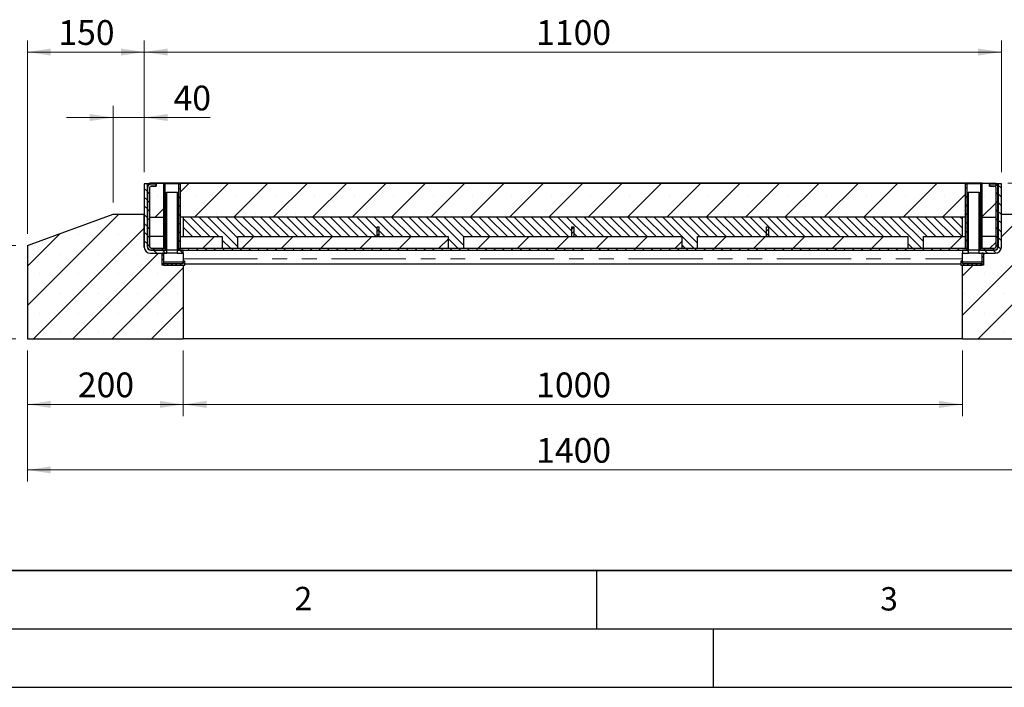
# Model space of a CAD drawing. Units: millimetres. Extents: x 0 to 420, y 0 to 297.
# Drawn here: x 66 to 150, y 0 to 57 of the extents above; entities that cross this region are included whole.
import ezdxf

# ---------------------------------------------------------------- set-up
doc = ezdxf.new("R2010")
doc.units = ezdxf.units.MM
doc.linetypes.add('PHANTOM', pattern=[12.7, 6.35, -1.27, 1.27, -1.27, 1.27, -1.27])
doc.layers.add('LINIEN-DICK', color=7, linetype='Continuous', lineweight=35)
doc.layers.add('LINIEN-DÜNN', color=7, linetype='Continuous')
doc.layers.add('VORLAGE_TEXT', color=7, linetype='Continuous')
doc.styles.add('SLDTEXTSTYLE0', font='TXT', dxfattribs={"width": 0.605})
doc.dimstyles.new('SLDDIMSTYLE0', dxfattribs={"dimtxt": 2.054655, "dimasz": 2, "dimexe": 0, "dimexo": 0.0625, "dimgap": 0.513664, "dimtad": 1, "dimlfac": 15, "dimrnd": 1e-09, "dimzin": 12, "dimdsep": 46, "dimtxsty": 'SLDTEXTSTYLE0', "dimsah": 1, "dimcen": 0.09, "dimadec": 0, "dimazin": 3, "dimtfac": 1, "dimtofl": 0, "dimtmove": 0, "dimatfit": 3, "dimfxl": 1, "dimfrac": 2, "dimtolj": 1, "dimtzin": 12, "dimarcsym": 0})
doc.dimstyles.new('SLDDIMSTYLE1', dxfattribs={"dimtxt": 2.054655, "dimasz": 2, "dimexe": 0, "dimexo": 0.0625, "dimgap": 0.513664, "dimtad": 1, "dimlfac": 15, "dimrnd": 1e-09, "dimzin": 12, "dimdsep": 46, "dimtxsty": 'SLDTEXTSTYLE0', "dimsah": 1, "dimcen": 0.09, "dimadec": 0, "dimazin": 3, "dimtfac": 1, "dimtmove": 0, "dimatfit": 0, "dimfxl": 1, "dimfrac": 2, "dimtolj": 1, "dimtzin": 12, "dimarcsym": 0})
doc.dimstyles.new('SLDDIMSTYLE2', dxfattribs={"dimtxt": 2.054655, "dimasz": 2, "dimexe": 0, "dimexo": 0.0625, "dimgap": 0.513664, "dimtad": 1, "dimlfac": 15, "dimrnd": 1e-09, "dimzin": 12, "dimdsep": 46, "dimtxsty": 'SLDTEXTSTYLE0', "dimsah": 1, "dimcen": 0.09, "dimadec": 0, "dimazin": 3, "dimtol": 1, "dimtp": 5, "dimtm": 5, "dimtfac": 1, "dimtofl": 0, "dimtmove": 0, "dimatfit": 3, "dimfxl": 1, "dimfrac": 2, "dimtolj": 1, "dimarcsym": 0})

# ---------------------------------------------------------------- blocks, each defined once
blk = doc.blocks.new('_D_6')
at = {"color": 7, "linetype": 'Continuous', "lineweight": 0}
for p, q in [((76.319, 44.046), (76.319, 55.326)), ((149.652, 44.046), (149.652, 55.326)), ((76.319, 54.326), (149.652, 54.326))]:
    blk.add_line(p, q, dxfattribs=at)
at = {"color": 7, "linetype": 'Continuous', "lineweight": 18}
for points in [[(76.319, 54.326), (78.319, 54.026), (78.319, 54.626)], [(149.652, 54.326), (147.652, 54.626), (147.652, 54.026)]]:
    blk.add_solid(points, dxfattribs=at)
at = {"color": 7, "linetype": 'Continuous', "lineweight": 18, "insert": (109.85, 57.054), "char_height": 2.1167, "attachment_point": 1, "style": 'SLDTEXTSTYLE0'}
blk.add_mtext('1100', dxfattribs=at)
blk = doc.blocks.new('_D_7')
at = {"color": 7, "linetype": 'Continuous', "lineweight": 0}
for p, q in [((66.319, 38.792), (66.319, 55.326)), ((76.319, 44.046), (76.319, 55.326)), ((76.319, 54.326), (66.319, 54.326))]:
    blk.add_line(p, q, dxfattribs=at)
at = {"color": 7, "linetype": 'Continuous', "lineweight": 18}
for points in [[(66.319, 54.326), (68.319, 54.026), (68.319, 54.626)], [(76.319, 54.326), (74.319, 54.626), (74.319, 54.026)]]:
    blk.add_solid(points, dxfattribs=at)
at = {"color": 7, "linetype": 'Continuous', "lineweight": 18, "insert": (68.967, 57.054), "char_height": 2.1167, "attachment_point": 1, "style": 'SLDTEXTSTYLE0'}
blk.add_mtext('150', dxfattribs=at)
blk = doc.blocks.new('_D_8')
at = {"color": 7, "linetype": 'Continuous', "lineweight": 0}
for p, q in [((73.652, 41.459), (73.652, 49.726)), ((76.319, 44.046), (76.319, 49.726)), ((73.652, 48.726), (69.652, 48.726)), ((76.319, 48.726), (73.652, 48.726)), ((76.319, 48.726), (81.959, 48.726))]:
    blk.add_line(p, q, dxfattribs=at)
at = {"color": 7, "linetype": 'Continuous', "lineweight": 18}
for points in [[(73.652, 48.726), (71.652, 49.026), (71.652, 48.426)], [(76.319, 48.726), (78.319, 48.426), (78.319, 49.026)]]:
    blk.add_solid(points, dxfattribs=at)
at = {"color": 7, "linetype": 'Continuous', "lineweight": 18, "insert": (78.824, 51.454), "char_height": 2.1167, "attachment_point": 1, "style": 'SLDTEXTSTYLE0'}
blk.add_mtext('40', dxfattribs=at)
blk = doc.blocks.new('_D_9')
at = {"color": 7, "linetype": 'Continuous', "lineweight": 0}
for p, q in [((65.319, 37.792), (59.719, 37.792)), ((60.719, 37.792), (60.719, 29.792)), ((65.319, 29.792), (59.719, 29.792))]:
    blk.add_line(p, q, dxfattribs=at)
at = {"color": 7, "linetype": 'Continuous', "lineweight": 18}
for points in [[(60.719, 37.792), (60.419, 35.792), (61.019, 35.792)], [(60.719, 29.792), (61.019, 31.792), (60.419, 31.792)]]:
    blk.add_solid(points, dxfattribs=at)
at = {"color": 7, "linetype": 'Continuous', "lineweight": 18, "insert": (57.991, 31.44), "char_height": 2.1167, "attachment_point": 1, "rotation": 90, "style": 'SLDTEXTSTYLE0'}
blk.add_mtext('120', dxfattribs=at)
blk = doc.blocks.new('_D_10')
at = {"color": 7, "linetype": 'Continuous', "lineweight": 0}
for p, q in [((79.652, 28.792), (79.652, 23.192)), ((146.319, 28.792), (146.319, 23.192)), ((79.652, 24.192), (146.319, 24.192))]:
    blk.add_line(p, q, dxfattribs=at)
at = {"color": 7, "linetype": 'Continuous', "lineweight": 18}
for points in [[(79.652, 24.192), (81.652, 23.892), (81.652, 24.492)], [(146.319, 24.192), (144.319, 24.492), (144.319, 23.892)]]:
    blk.add_solid(points, dxfattribs=at)
at = {"color": 7, "linetype": 'Continuous', "lineweight": 18, "insert": (109.85, 26.921), "char_height": 2.1167, "attachment_point": 1, "style": 'SLDTEXTSTYLE0'}
blk.add_mtext('1000', dxfattribs=at)
blk = doc.blocks.new('_D_11')
at = {"color": 7, "linetype": 'Continuous', "lineweight": 0}
for p, q in [((66.319, 28.792), (66.319, 17.592)), ((159.652, 28.792), (159.652, 17.592)), ((159.652, 18.592), (66.319, 18.592))]:
    blk.add_line(p, q, dxfattribs=at)
at = {"color": 7, "linetype": 'Continuous', "lineweight": 18}
for points in [[(66.319, 18.592), (68.319, 18.292), (68.319, 18.892)], [(159.652, 18.592), (157.652, 18.892), (157.652, 18.292)]]:
    blk.add_solid(points, dxfattribs=at)
at = {"color": 7, "linetype": 'Continuous', "lineweight": 18, "insert": (109.85, 21.321), "char_height": 2.1167, "attachment_point": 1, "style": 'SLDTEXTSTYLE0'}
blk.add_mtext('1400', dxfattribs=at)
blk = doc.blocks.new('_D_12')
at = {"color": 7, "linetype": 'Continuous', "lineweight": 0}
for p, q in [((165.252, 43.125), (165.252, 48.525)), ((150.199, 43.125), (166.252, 43.125)), ((165.252, 43.125), (165.252, 40.459)), ((153.319, 40.459), (166.252, 40.459)), ((165.252, 40.459), (165.252, 36.459))]:
    blk.add_line(p, q, dxfattribs=at)
at = {"color": 7, "linetype": 'Continuous', "lineweight": 18}
for points in [[(165.252, 43.125), (165.552, 45.125), (164.952, 45.125)], [(165.252, 40.459), (164.952, 38.459), (165.552, 38.459)]]:
    blk.add_solid(points, dxfattribs=at)
at = {"color": 7, "linetype": 'Continuous', "lineweight": 18, "insert": (162.524, 45.389), "char_height": 2.1167, "attachment_point": 1, "rotation": 90, "style": 'SLDTEXTSTYLE0'}
blk.add_mtext('40', dxfattribs=at)
blk = doc.blocks.new('_D_13')
at = {"color": 7, "linetype": 'Continuous', "lineweight": 0}
for p, q in [((150.199, 43.125), (171.852, 43.125)), ((170.852, 43.125), (170.852, 29.792)), ((160.652, 29.792), (171.852, 29.792))]:
    blk.add_line(p, q, dxfattribs=at)
at = {"color": 7, "linetype": 'Continuous', "lineweight": 18}
for points in [[(170.852, 43.125), (170.552, 41.125), (171.152, 41.125)], [(170.852, 29.792), (171.152, 31.792), (170.552, 31.792)]]:
    blk.add_solid(points, dxfattribs=at)
at = {"color": 7, "linetype": 'Continuous', "lineweight": 18, "char_height": 2.1167, "attachment_point": 1, "rotation": 90, "style": 'SLDTEXTSTYLE0'}
for s, insert in [('±5', (168.124, 37.654)), ('200', (168.124, 32.157))]:
    blk.add_mtext(s, dxfattribs=dict(at, insert=insert))
blk = doc.blocks.new('_D_15')
at = {"color": 7, "linetype": 'Continuous', "lineweight": 0}
for p, q in [((66.319, 28.792), (66.319, 23.192)), ((79.652, 28.792), (79.652, 23.192)), ((66.319, 24.192), (79.652, 24.192))]:
    blk.add_line(p, q, dxfattribs=at)
at = {"color": 7, "linetype": 'Continuous', "lineweight": 18}
for points in [[(66.319, 24.192), (68.319, 23.892), (68.319, 24.492)], [(79.652, 24.192), (77.652, 24.492), (77.652, 23.892)]]:
    blk.add_solid(points, dxfattribs=at)
at = {"color": 7, "linetype": 'Continuous', "lineweight": 18, "insert": (70.634, 26.921), "char_height": 2.1167, "attachment_point": 1, "style": 'SLDTEXTSTYLE0'}
blk.add_mtext('200', dxfattribs=at)

msp = doc.modelspace()

# ---------------------------------------------------------------- hatches: boundary and pattern name
at = {"linetype": 'Continuous', "lineweight": 18}
h = msp.add_hatch(dxfattribs=at)
h.set_pattern_fill('ANSI31', scale=0.166667, angle=90, style=0)
edge = h.paths.add_edge_path(flags=0)
edge.add_line((76.58582, 37.64597), (76.58582, 43.04597))
edge.add_line((76.58582, 43.04597), (76.31916, 43.04597))
edge.add_line((76.31916, 43.04597), (76.31916, 37.64597))
edge.add_arc((76.85249, 37.64597), 0.53333, 180, 270)
edge.add_line((76.85249, 37.11264), (78.25249, 37.11264))
edge.add_line((78.25249, 37.11264), (78.25249, 37.37931))
edge.add_line((78.25249, 37.37931), (76.85249, 37.37931))
edge.add_arc((76.85249, 37.64597), 0.26667, 180, 270, ccw=False)
h = msp.add_hatch(dxfattribs=at)
h.set_pattern_fill('ANSI31', scale=0.166667, style=0)
edge = h.paths.add_edge_path(flags=0)
edge.add_line((76.9063, 37.37931), (78.12249, 37.37931))
edge.add_line((78.12249, 37.37931), (78.12249, 37.54597))
edge.add_line((78.12249, 37.54597), (76.9063, 37.54597))
edge.add_arc((76.9063, 37.67931), 0.13333, 180, 270, ccw=False)
edge.add_line((76.77297, 37.67931), (76.77297, 42.72169))
edge.add_arc((76.9063, 42.72169), 0.13333, 90, 180, ccw=False)
edge.add_line((76.9063, 42.85503), (77.33583, 42.85503))
edge.add_line((77.33583, 42.85503), (77.33583, 43.02169))
edge.add_line((77.33583, 43.02169), (76.9063, 43.02169))
edge.add_arc((76.9063, 42.72169), 0.3, 90, 180)
edge.add_line((76.6063, 42.72169), (76.6063, 37.67931))
edge.add_arc((76.9063, 37.67931), 0.3, 180, 270)
h = msp.add_hatch(dxfattribs=at)
h.set_pattern_fill('SACNCR', style=0)
edge = h.paths.add_edge_path(flags=0)
edge.add_arc((76.90616, 42.72197), 0.3, 90, 116.3878, ccw=False)
edge.add_line((76.90616, 43.02197), (77.33549, 43.02197))
edge.add_line((77.33549, 43.02197), (77.33549, 42.85531))
edge.add_line((77.33549, 42.85531), (76.90616, 42.85531))
edge.add_arc((76.90616, 42.72197), 0.13333, 90, 180)
edge.add_line((76.77282, 42.72197), (76.77282, 40.21264))
edge.add_line((76.77282, 40.21264), (77.95249, 40.21264))
edge.add_line((77.95249, 40.21264), (77.95249, 43.12531))
edge.add_line((77.95249, 43.12531), (76.77282, 43.12531))
edge.add_line((76.77282, 43.12531), (76.77282, 42.99072))
h = msp.add_hatch(dxfattribs=at)
h.set_pattern_fill('ANSI31', scale=0.166667, angle=90, style=0)
h.paths.add_polyline_path([(78.08582, 43.04597), (77.95249, 43.04597), (77.95249, 37.54597), (78.08582, 37.54597)], flags=0)
h = msp.add_hatch(dxfattribs=at)
h.set_pattern_fill('ANSI31', scale=0.166667, angle=90, style=0)
h.paths.add_polyline_path([(79.28582, 37.54597), (79.41916, 37.54597), (79.41916, 43.04597), (79.28582, 43.04597)], flags=0)
h = msp.add_hatch(dxfattribs=at)
h.set_pattern_fill('SACNCR', style=0)
h.paths.add_polyline_path([(146.55249, 43.12531), (79.41916, 43.12531), (79.41916, 40.21264), (146.55249, 40.21264)], flags=0)
h = msp.add_hatch(dxfattribs=at)
h.set_pattern_fill('ANSI31', scale=0.166667, angle=90, style=0)
h.paths.add_polyline_path([(146.68582, 43.04597), (146.55249, 43.04597), (146.55249, 37.54597), (146.68582, 37.54597)], flags=0)
h = msp.add_hatch(dxfattribs=at)
h.set_pattern_fill('ANSI31', scale=0.166667, angle=90, style=0)
edge = h.paths.add_edge_path(flags=0)
edge.add_line((149.65249, 37.64597), (149.65249, 43.04597))
edge.add_line((149.65249, 43.04597), (149.38582, 43.04597))
edge.add_line((149.38582, 43.04597), (149.38582, 37.64597))
edge.add_arc((149.11916, 37.64597), 0.26667, 270, 360, ccw=False)
edge.add_line((149.11916, 37.37931), (147.71916, 37.37931))
edge.add_line((147.71916, 37.37931), (147.71916, 37.11264))
edge.add_line((147.71916, 37.11264), (149.11916, 37.11264))
edge.add_arc((149.11916, 37.64597), 0.53333, 270, 360)
h = msp.add_hatch(dxfattribs=at)
h.set_pattern_fill('ANSI31', scale=0.166667, style=0)
edge = h.paths.add_edge_path(flags=0)
edge.add_line((147.84916, 37.54597), (147.84916, 37.37931))
edge.add_line((147.84916, 37.37931), (149.06535, 37.37931))
edge.add_arc((149.06535, 37.67931), 0.3, 270, 360)
edge.add_line((149.36535, 37.67931), (149.36535, 42.72169))
edge.add_arc((149.06535, 42.72169), 0.3, 0, 90)
edge.add_line((149.06535, 43.02169), (148.63582, 43.02169))
edge.add_line((148.63582, 43.02169), (148.63582, 42.85503))
edge.add_line((148.63582, 42.85503), (149.06535, 42.85503))
edge.add_arc((149.06535, 42.72169), 0.13333, 0, 90, ccw=False)
edge.add_line((149.19868, 42.72169), (149.19868, 37.67931))
edge.add_arc((149.06535, 37.67931), 0.13333, 270, 360, ccw=False)
edge.add_line((149.06535, 37.54597), (147.84916, 37.54597))
h = msp.add_hatch(dxfattribs=at)
h.set_pattern_fill('ANSI31', scale=0.166667, angle=90, style=0)
h.paths.add_polyline_path([(147.88582, 37.54597), (148.01916, 37.54597), (148.01916, 43.04597), (147.88582, 43.04597)], flags=0)
h = msp.add_hatch(dxfattribs=at)
h.set_pattern_fill('SACNCR', style=0)
edge = h.paths.add_edge_path(flags=0)
edge.add_line((148.63616, 42.85531), (148.63616, 43.02197))
edge.add_line((148.63616, 43.02197), (149.06549, 43.02197))
edge.add_arc((149.06549, 42.72197), 0.3, 63.6122, 90, ccw=False)
edge.add_line((149.19882, 42.99072), (149.19882, 43.12531))
edge.add_line((149.19882, 43.12531), (148.01916, 43.12531))
edge.add_line((148.01916, 43.12531), (148.01916, 40.21264))
edge.add_line((148.01916, 40.21264), (149.19882, 40.21264))
edge.add_line((149.19882, 40.21264), (149.19882, 42.72197))
edge.add_arc((149.06549, 42.72197), 0.13333, 0, 90)
edge.add_line((149.06549, 42.85531), (148.63616, 42.85531))
h = msp.add_hatch(dxfattribs=at)
h.set_pattern_fill('ANSI31', scale=0.166667, style=0)
h.paths.add_polyline_path([(78.22249, 42.31264), (78.12249, 42.31264), (78.12249, 37.37931), (78.22249, 37.37931)], flags=0)
h = msp.add_hatch(dxfattribs=at)
h.set_pattern_fill('ANSI31', scale=0.166667, style=0)
h.paths.add_polyline_path([(79.14916, 37.37931), (79.24916, 37.37931), (79.24916, 42.31264), (79.14916, 42.31264)], flags=0)
h = msp.add_hatch(dxfattribs=at)
h.set_pattern_fill('ANSI31', scale=0.166667, style=0)
h.paths.add_polyline_path([(146.82249, 42.31264), (146.72249, 42.31264), (146.72249, 37.37931), (146.82249, 37.37931)], flags=0)
h = msp.add_hatch(dxfattribs=at)
h.set_pattern_fill('ANSI31', scale=0.166667, style=0)
h.paths.add_polyline_path([(147.74916, 37.37931), (147.84916, 37.37931), (147.84916, 42.31264), (147.74916, 42.31264)], flags=0)
h = msp.add_hatch(dxfattribs=at)
h.set_pattern_fill('SACNCR', style=0)
edge = h.paths.add_edge_path(flags=0)
edge.add_line((73.65249, 40.45864), (66.31916, 37.79197))
edge.add_line((66.31916, 37.79197), (66.31916, 29.79197))
edge.add_line((66.31916, 29.79197), (79.65249, 29.79197))
edge.add_line((79.65249, 29.79197), (79.65249, 36.11264))
edge.add_line((79.65249, 36.11264), (77.85249, 36.11264))
edge.add_line((77.85249, 36.11264), (77.85249, 37.11264))
edge.add_line((77.85249, 37.11264), (76.85249, 37.11264))
edge.add_arc((76.85249, 37.64597), 0.53333, 180, 270, ccw=False)
edge.add_line((76.31916, 37.64597), (76.31916, 40.45864))
edge.add_line((76.31916, 40.45864), (73.65249, 40.45864))
h = msp.add_hatch(dxfattribs=at)
h.set_pattern_fill('SACNCR', style=0)
edge = h.paths.add_edge_path(flags=0)
edge.add_line((146.31916, 29.79197), (159.65249, 29.79197))
edge.add_line((159.65249, 29.79197), (159.65249, 37.79197))
edge.add_line((159.65249, 37.79197), (152.31916, 40.45864))
edge.add_line((152.31916, 40.45864), (149.65249, 40.45864))
edge.add_line((149.65249, 40.45864), (149.65249, 37.64597))
edge.add_arc((149.11916, 37.64597), 0.53333, 270, 360, ccw=False)
edge.add_line((149.11916, 37.11264), (148.11916, 37.11264))
edge.add_line((148.11916, 37.11264), (148.11916, 36.11264))
edge.add_line((148.11916, 36.11264), (146.31916, 36.11264))
edge.add_line((146.31916, 36.11264), (146.31916, 29.79197))
h = msp.add_hatch(dxfattribs=at)
h.set_pattern_fill('ANSI31', scale=0.166667, angle=90, style=0)
h.paths.add_polyline_path([(142.98582, 38.54597), (146.31916, 38.54597), (146.31916, 40.21264), (79.65249, 40.21264), (79.65249, 38.54597), (82.98582, 38.54597), (82.98582, 37.54597), (84.31916, 37.54597), (84.31916, 38.54597), (96.23582, 38.54597), (96.23582, 39.37931), (96.40249, 39.37931), (96.40249, 38.54597), (102.31916, 38.54597), (102.31916, 37.54597), (103.65249, 37.54597), (103.65249, 38.54597), (112.90249, 38.54597), (112.90249, 39.37931), (113.06916, 39.37931), (113.06916, 38.54597), (122.31916, 38.54597), (122.31916, 37.54597), (123.65249, 37.54597), (123.65249, 38.54597), (129.56916, 38.54597), (129.56916, 39.37931), (129.73582, 39.37931), (129.73582, 38.54597), (141.65249, 38.54597), (141.65249, 37.54597), (142.98582, 37.54597)], flags=0)
h = msp.add_hatch(dxfattribs=at)
h.set_pattern_fill('ANSI31', scale=0.0833333, style=0)
h.paths.add_polyline_path([(96.23582, 39.37931), (96.23582, 38.54597), (96.40249, 38.54597), (96.40249, 39.37931)], flags=0)
h = msp.add_hatch(dxfattribs=at)
h.set_pattern_fill('ANSI31', scale=0.0833333, style=0)
h.paths.add_polyline_path([(112.90249, 39.37931), (112.90249, 38.54597), (113.06916, 38.54597), (113.06916, 39.37931)], flags=0)
h = msp.add_hatch(dxfattribs=at)
h.set_pattern_fill('ANSI31', scale=0.0833333, style=0)
h.paths.add_polyline_path([(129.56916, 39.37931), (129.56916, 38.54597), (129.73582, 38.54597), (129.73582, 39.37931)], flags=0)
h = msp.add_hatch(dxfattribs=at)
h.set_pattern_fill('SACNCR', style=0)
edge = h.paths.add_edge_path(flags=0)
edge.add_arc((76.90616, 37.67931), 0.13333, 180, 270)
edge.add_line((76.90616, 37.54597), (77.95249, 37.54597))
edge.add_line((77.95249, 37.54597), (77.95249, 38.54597))
edge.add_line((77.95249, 38.54597), (76.77282, 38.54597))
edge.add_line((76.77282, 38.54597), (76.77282, 37.67931))
h = msp.add_hatch(dxfattribs=at)
h.set_pattern_fill('SACNCR', style=0)
h.paths.add_polyline_path([(79.41916, 38.54597), (79.41916, 37.54597), (82.98582, 37.54597), (82.98582, 38.54597)], flags=0)
h = msp.add_hatch(dxfattribs=at)
h.set_pattern_fill('SACNCR', style=0)
h.paths.add_polyline_path([(102.31916, 37.54597), (102.31916, 38.54597), (84.31916, 38.54597), (84.31916, 37.54597)], flags=0)
h = msp.add_hatch(dxfattribs=at)
h.set_pattern_fill('SACNCR', style=0)
h.paths.add_polyline_path([(122.31916, 37.54597), (122.31916, 38.54597), (103.65249, 38.54597), (103.65249, 37.54597)], flags=0)
h = msp.add_hatch(dxfattribs=at)
h.set_pattern_fill('SACNCR', style=0)
h.paths.add_polyline_path([(141.65249, 37.54597), (141.65249, 38.54597), (123.65249, 38.54597), (123.65249, 37.54597)], flags=0)
h = msp.add_hatch(dxfattribs=at)
h.set_pattern_fill('SACNCR', style=0)
h.paths.add_polyline_path([(146.55249, 37.54597), (146.55249, 38.54597), (142.98582, 38.54597), (142.98582, 37.54597)], flags=0)
h = msp.add_hatch(dxfattribs=at)
h.set_pattern_fill('SACNCR', style=0)
edge = h.paths.add_edge_path(flags=0)
edge.add_arc((149.06549, 37.67931), 0.13333, 270, 360)
edge.add_line((149.19882, 37.67931), (149.19882, 38.54597))
edge.add_line((149.19882, 38.54597), (148.01916, 38.54597))
edge.add_line((148.01916, 38.54597), (148.01916, 37.54597))
edge.add_line((148.01916, 37.54597), (149.06549, 37.54597))
h = msp.add_hatch(dxfattribs=at)
h.set_pattern_fill('ANSI31', scale=0.0833333, angle=90, style=0)
h.paths.add_polyline_path([(77.85249, 37.11264), (77.85249, 36.17931), (77.98582, 36.17931), (77.98582, 37.11264)], flags=0)
h = msp.add_hatch(dxfattribs=at)
h.set_pattern_fill('ANSI31', scale=0.166667, angle=90, style=0)
h.paths.add_polyline_path([(79.11916, 37.37931), (79.11916, 37.11264), (79.65249, 37.11264), (79.65249, 37.37931)], flags=0)
h = msp.add_hatch(dxfattribs=at)
h.set_pattern_fill('ANSI31', scale=0.166667, style=0)
h.paths.add_polyline_path([(79.24916, 37.37931), (146.72249, 37.37931), (146.72249, 37.54597), (79.24916, 37.54597)], flags=0)
h = msp.add_hatch(dxfattribs=at)
h.set_pattern_fill('ANSI31', scale=0.166667, angle=90, style=0)
h.paths.add_polyline_path([(146.31916, 37.37931), (146.31916, 37.11264), (146.85249, 37.11264), (146.85249, 37.37931)], flags=0)
h = msp.add_hatch(dxfattribs=at)
h.set_pattern_fill('ANSI31', scale=0.0833333, angle=90, style=0)
h.paths.add_polyline_path([(148.11916, 36.17931), (148.11916, 37.11264), (147.98582, 37.11264), (147.98582, 36.17931)], flags=0)
h = msp.add_hatch(dxfattribs=at)
h.set_pattern_fill('ANSI31', scale=0.0833333, angle=90, style=0)
h.paths.add_polyline_path([(77.98582, 36.24597), (77.98582, 36.11264), (79.78582, 36.11264), (79.78582, 36.44597), (79.65249, 36.44597), (79.65249, 36.24597)], flags=0)
h = msp.add_hatch(dxfattribs=at)
h.set_pattern_fill('ANSI31', scale=0.0833333, angle=90, style=0)
h.paths.add_polyline_path([(146.18582, 36.44597), (146.18582, 36.11264), (147.98582, 36.11264), (147.98582, 36.24597), (146.31916, 36.24597), (146.31916, 36.44597)], flags=0)

# ---------------------------------------------------------------- linework, layer by layer
at = {"color": 7, "linetype": 'Continuous', "lineweight": 25}
for p, q in [((76.31916, 43.04597), (76.31916, 37.64597)), ((76.58582, 43.04597), (76.31916, 43.04597)), ((76.77282, 43.04597), (76.58582, 43.04597)), ((76.58582, 37.64597), (76.58582, 43.04597)), ((76.65249, 43.03646), (76.65249, 42.95883)), ((76.77282, 43.03646), (76.65249, 43.03646)), ((76.65249, 43.00882), (76.65249, 43.03646)), ((76.65249, 42.96545), (76.65249, 42.95883)), ((76.77282, 43.12531), (76.77282, 42.99072)), ((76.77282, 43.12531), (77.95249, 43.12531)), ((76.77297, 43.12531), (76.77297, 43.1255)), ((77.43963, 43.1255), (76.77297, 43.1255)), ((76.77297, 42.99044), (76.77297, 42.99079)), ((77.33549, 43.02197), (76.90616, 43.02197)), ((77.33583, 43.02169), (76.9063, 43.02169)), ((77.33549, 42.85531), (77.33549, 43.02197)), ((77.33583, 43.02169), (77.33583, 42.85503)), ((77.43963, 43.12531), (77.43963, 43.1255)), ((79.93963, 43.1255), (77.43963, 43.1255)), ((77.95249, 43.12531), (77.95249, 40.21264)), ((79.41916, 43.12531), (77.95249, 43.12531)), ((77.95249, 43.04597), (78.08582, 43.04597)), ((77.95249, 43.04597), (77.95249, 37.54597)), ((78.08582, 43.04597), (78.08582, 37.54597)), ((79.28582, 43.04597), (78.08582, 43.04597)), ((79.28582, 37.54597), (79.28582, 43.04597)), ((79.28582, 43.04597), (79.41916, 43.04597)), ((79.41916, 40.21264), (79.41916, 43.12531)), ((79.41916, 43.12531), (146.55249, 43.12531)), ((79.41916, 37.54597), (79.41916, 43.04597)), ((79.48582, 43.12566), (79.48582, 43.1255)), ((146.48582, 43.12564), (79.48582, 43.12566)), ((79.48582, 43.12566), (79.48582, 43.12566)), ((80.1063, 43.1255), (79.93963, 43.1255)), ((80.1063, 43.12531), (80.1063, 43.1255)), ((111.72945, 43.13397), (111.72945, 43.12565)), ((112.64678, 43.13397), (112.64678, 43.12565)), ((128.22409, 43.12564), (146.48581, 43.12565)), ((145.86535, 43.1255), (145.86535, 43.12531)), ((145.86535, 43.1255), (146.03202, 43.1255)), ((146.03202, 43.1255), (148.53202, 43.1255)), ((146.48582, 43.12564), (146.48582, 43.1255)), ((146.55249, 43.12531), (146.55249, 40.21264)), ((148.01916, 43.12531), (146.55249, 43.12531)), ((146.55249, 43.04597), (146.55249, 37.54597)), ((146.55249, 43.04597), (146.68582, 43.04597)), ((146.68582, 43.04597), (146.68582, 37.54597)), ((147.88582, 43.04597), (146.68582, 43.04597)), ((147.88582, 37.54597), (147.88582, 43.04597)), ((147.88582, 43.04597), (148.01916, 43.04597)), ((148.01916, 40.21264), (148.01916, 43.12531)), ((148.01916, 43.12531), (149.19882, 43.12531)), ((148.01916, 37.54597), (148.01916, 43.04597)), ((148.53202, 43.1255), (148.53202, 43.12531)), ((148.53202, 43.1255), (149.19868, 43.1255)), ((148.63582, 42.85503), (148.63582, 43.02169)), ((149.06535, 43.02169), (148.63582, 43.02169)), ((149.06549, 43.02197), (148.63616, 43.02197)), ((148.63616, 43.02197), (148.63616, 42.85531)), ((149.19868, 43.1255), (149.19868, 43.12531)), ((149.19868, 42.99079), (149.19868, 42.99044)), ((149.19882, 42.99072), (149.19882, 43.12531)), ((149.38582, 43.04597), (149.19882, 43.04597)), ((149.19882, 43.03645), (149.31914, 43.03645)), ((149.31916, 43.03644), (149.19882, 43.03644)), ((149.31914, 43.03644), (149.31914, 43.03645)), ((149.31916, 42.95883), (149.31916, 43.03644)), ((149.38582, 43.04597), (149.38582, 37.64597)), ((149.65249, 43.04597), (149.38582, 43.04597)), ((149.65249, 37.64597), (149.65249, 43.04597)), ((76.6063, 42.95883), (76.72255, 42.95883)), ((76.6063, 42.95883), (76.6063, 42.72169)), ((76.6063, 42.72169), (76.6063, 37.67931)), ((76.77282, 42.72197), (76.77282, 40.21264)), ((76.77297, 42.72169), (76.77297, 37.67931)), ((76.90616, 42.85531), (77.33549, 42.85531)), ((77.33583, 42.85503), (76.9063, 42.85503)), ((78.12249, 42.31264), (78.12249, 37.37931)), ((78.12249, 42.31264), (78.22249, 42.31264)), ((78.22249, 42.31264), (78.22249, 37.37931)), ((79.14916, 42.31264), (78.22249, 42.31264)), ((79.14916, 37.37931), (79.14916, 42.31264)), ((79.14916, 42.31264), (79.24916, 42.31264)), ((79.24916, 37.37931), (79.24916, 42.31264)), ((146.72249, 42.31264), (146.72249, 37.37931)), ((146.72249, 42.31264), (146.82249, 42.31264)), ((146.82249, 42.31264), (146.82249, 37.37931)), ((147.74916, 42.31264), (146.82249, 42.31264)), ((147.74916, 37.37931), (147.74916, 42.31264)), ((147.74916, 42.31264), (147.84916, 42.31264)), ((147.84916, 37.37931), (147.84916, 42.31264)), ((149.06535, 42.85503), (148.63582, 42.85503)), ((148.63616, 42.85531), (149.06549, 42.85531)), ((149.19868, 37.67931), (149.19868, 42.72169)), ((149.19882, 40.21264), (149.19882, 42.72197)), ((149.36535, 42.95883), (149.2491, 42.95883)), ((149.36535, 42.72169), (149.36535, 42.95883)), ((149.36535, 37.67931), (149.36535, 42.72169)), ((66.31916, 37.79197), (73.65249, 40.45864)), ((73.65249, 40.45864), (76.31916, 40.45864)), ((76.31916, 37.64597), (76.31916, 40.45864)), ((149.65249, 37.64597), (149.65249, 40.45864)), ((149.65249, 40.45864), (152.31916, 40.45864)), ((76.77282, 40.21264), (77.95249, 40.21264)), ((146.55249, 40.21264), (79.41916, 40.21264)), ((79.65249, 40.21264), (79.65249, 38.54597)), ((146.31916, 40.21264), (79.65249, 40.21264)), ((146.31916, 38.54597), (146.31916, 40.21264)), ((148.01916, 40.21264), (149.19882, 40.21264)), ((96.23582, 39.37931), (96.40249, 39.37931)), ((96.23582, 38.54597), (96.23582, 39.37931)), ((96.40249, 39.37931), (96.40249, 38.54597)), ((112.90249, 39.37931), (113.06916, 39.37931)), ((112.90249, 38.54597), (112.90249, 39.37931)), ((113.06916, 39.37931), (113.06916, 38.54597)), ((129.56916, 39.37931), (129.73582, 39.37931)), ((129.56916, 38.54597), (129.56916, 39.37931)), ((129.73582, 39.37931), (129.73582, 38.54597)), ((76.77282, 38.54597), (76.77282, 37.67931)), ((77.95249, 38.54597), (76.77282, 38.54597)), ((77.95249, 38.54597), (77.95249, 37.54597)), ((79.41916, 37.54597), (79.41916, 38.54597)), ((79.41916, 38.54597), (82.98582, 38.54597)), ((79.65249, 38.54597), (82.98582, 38.54597)), ((82.98582, 38.54597), (82.98582, 37.54597)), ((84.31916, 37.54597), (84.31916, 38.54597)), ((84.31916, 38.54597), (102.31916, 38.54597)), ((84.31916, 38.54597), (96.23582, 38.54597)), ((96.23582, 38.54597), (96.40249, 38.54597)), ((96.40249, 38.54597), (102.31916, 38.54597)), ((102.31916, 38.54597), (102.31916, 37.54597)), ((103.65249, 37.54597), (103.65249, 38.54597)), ((103.65249, 38.54597), (122.31916, 38.54597)), ((103.65249, 38.54597), (112.90249, 38.54597)), ((112.90249, 38.54597), (113.06916, 38.54597)), ((113.06916, 38.54597), (122.31916, 38.54597)), ((122.31916, 38.54597), (122.31916, 37.54597)), ((123.65249, 37.54597), (123.65249, 38.54597)), ((123.65249, 38.54597), (141.65249, 38.54597)), ((123.65249, 38.54597), (129.56916, 38.54597)), ((129.56916, 38.54597), (129.73582, 38.54597)), ((129.73582, 38.54597), (141.65249, 38.54597)), ((141.65249, 38.54597), (141.65249, 37.54597)), ((142.98582, 37.54597), (142.98582, 38.54597)), ((142.98582, 38.54597), (146.55249, 38.54597)), ((142.98582, 38.54597), (146.31916, 38.54597)), ((146.55249, 38.54597), (146.55249, 37.54597)), ((148.01916, 37.54597), (148.01916, 38.54597)), ((149.19882, 38.54597), (148.01916, 38.54597)), ((149.19882, 37.67931), (149.19882, 38.54597)), ((66.31916, 37.79197), (66.31916, 29.79197)), ((78.25249, 37.37931), (76.85249, 37.37931)), ((76.85249, 37.11264), (78.25249, 37.11264)), ((76.85249, 37.11264), (77.85249, 37.11264)), ((76.90616, 37.54597), (77.95249, 37.54597)), ((76.9063, 37.54597), (78.12249, 37.54597)), ((76.9063, 37.37931), (78.12249, 37.37931)), ((77.98582, 37.11264), (77.85249, 37.11264)), ((77.85249, 36.17931), (77.85249, 37.11264)), ((77.85249, 36.11264), (77.85249, 37.11264)), ((77.95249, 37.54597), (78.08582, 37.54597)), ((77.98582, 36.17931), (77.98582, 37.11264)), ((78.12249, 37.37931), (78.12249, 37.54597)), ((78.12249, 37.37931), (78.22249, 37.37931)), ((78.25249, 37.11264), (78.25249, 37.37931)), ((79.11916, 37.37931), (78.25249, 37.37931)), ((79.11916, 37.11264), (78.25249, 37.11264)), ((79.11916, 37.37931), (79.11916, 37.11264)), ((79.65249, 37.37931), (79.11916, 37.37931)), ((79.11916, 37.11264), (79.65249, 37.11264)), ((79.14916, 37.37931), (79.24916, 37.37931)), ((79.24916, 37.54597), (79.24916, 37.37931)), ((79.24916, 37.54597), (146.72249, 37.54597)), ((79.24916, 37.37931), (146.72249, 37.37931)), ((79.28582, 37.54597), (79.41916, 37.54597)), ((79.41916, 37.54597), (82.98582, 37.54597)), ((79.65249, 37.11264), (79.65249, 37.37931)), ((79.65249, 37.11264), (79.65249, 36.44597)), ((82.98582, 37.54597), (84.31916, 37.54597)), ((84.31916, 37.54597), (102.31916, 37.54597)), ((102.31916, 37.54597), (103.65249, 37.54597)), ((103.65249, 37.54597), (122.31916, 37.54597)), ((122.31916, 37.54597), (123.65249, 37.54597)), ((123.65249, 37.54597), (141.65249, 37.54597)), ((141.65249, 37.54597), (142.98582, 37.54597)), ((142.98582, 37.54597), (146.55249, 37.54597)), ((146.85249, 37.37931), (146.31916, 37.37931)), ((146.31916, 37.37931), (146.31916, 37.11264)), ((146.31916, 36.44597), (146.31916, 37.11264)), ((146.31916, 37.11264), (146.85249, 37.11264)), ((146.55249, 37.54597), (146.68582, 37.54597)), ((146.72249, 37.37931), (146.72249, 37.54597)), ((146.72249, 37.37931), (146.82249, 37.37931)), ((146.85249, 37.11264), (146.85249, 37.37931)), ((147.71916, 37.37931), (146.85249, 37.37931)), ((147.71916, 37.11264), (146.85249, 37.11264)), ((147.71916, 37.37931), (147.71916, 37.11264)), ((149.11916, 37.37931), (147.71916, 37.37931)), ((147.71916, 37.11264), (149.11916, 37.11264)), ((147.74916, 37.37931), (147.84916, 37.37931)), ((147.84916, 37.54597), (147.84916, 37.37931)), ((147.84916, 37.54597), (149.06535, 37.54597)), ((147.84916, 37.37931), (149.06535, 37.37931)), ((147.88582, 37.54597), (148.01916, 37.54597)), ((147.98582, 37.11264), (147.98582, 36.17931)), ((148.11916, 37.11264), (147.98582, 37.11264)), ((148.01916, 37.54597), (149.06549, 37.54597)), ((148.11916, 37.11264), (148.11916, 36.17931)), ((148.11916, 37.11264), (148.11916, 36.11264)), ((148.11916, 37.11264), (149.11916, 37.11264)), ((79.65249, 36.24597), (77.98582, 36.24597)), ((77.98582, 36.24597), (77.98582, 36.11264)), ((79.78582, 36.44597), (79.65249, 36.44597)), ((79.65249, 36.24597), (79.65249, 36.44597)), ((79.78582, 36.11264), (79.78582, 36.44597)), ((146.31916, 36.44597), (146.18582, 36.44597)), ((146.18582, 36.44597), (146.18582, 36.11264)), ((146.31916, 36.44597), (146.31916, 36.24597)), ((147.98582, 36.24597), (146.31916, 36.24597)), ((147.98582, 36.11264), (147.98582, 36.24597)), ((77.85249, 36.17931), (77.98582, 36.17931)), ((79.65249, 36.11264), (77.85249, 36.11264)), ((77.98582, 36.11264), (79.78582, 36.11264)), ((79.65249, 36.11264), (79.65249, 29.79197)), ((146.18582, 36.18409), (79.78582, 36.18409)), ((146.18582, 36.11264), (147.98582, 36.11264)), ((148.11916, 36.11264), (146.31916, 36.11264)), ((146.31916, 29.79197), (146.31916, 36.11264)), ((147.98582, 36.17931), (148.11916, 36.17931)), ((66.31916, 29.79197), (79.65249, 29.79197)), ((146.31916, 29.79197), (79.65249, 29.79197)), ((146.31916, 29.79197), (159.65249, 29.79197))]:
    msp.add_line(p, q, dxfattribs=at)
at = {"color": 8, "linetype": 'PHANTOM', "lineweight": 18}
for p, q in [((79.48582, 43.12566), (79.48582, 43.1255)), ((79.93963, 43.12531), (79.93963, 43.1255)), ((146.03202, 43.1255), (146.03202, 43.12531)), ((77.98582, 36.37931), (79.65249, 36.37931)), ((79.65249, 36.64597), (146.31916, 36.64597)), ((146.31916, 36.37931), (147.98582, 36.37931))]:
    msp.add_line(p, q, dxfattribs=at)
at = {"color": 7, "linetype": 'Continuous', "lineweight": 25}
for centre, radius, start, end in [((76.9063, 42.72169), 0.3, 90, 180), ((76.90616, 42.72197), 0.3, 90, 116.3878), ((149.06535, 42.72169), 0.3, 0, 90), ((149.06549, 42.72197), 0.3, 63.6122, 90), ((76.90616, 42.72197), 0.13333, 90, 180), ((76.9063, 42.72169), 0.13333, 90, 180), ((149.06535, 42.72169), 0.13333, 0, 90), ((149.06549, 42.72197), 0.13333, 0, 90), ((76.85249, 37.64597), 0.53333, 180, 270), ((76.85249, 37.64597), 0.26667, 180, 270), ((76.9063, 37.67931), 0.3, 180, 270), ((76.90616, 37.67931), 0.13333, 180, 270), ((76.9063, 37.67931), 0.13333, 180, 270), ((149.06535, 37.67931), 0.3, 270, 0), ((149.06535, 37.67931), 0.13333, 270, 0), ((149.06549, 37.67931), 0.13333, 270, 0), ((149.11916, 37.64597), 0.53333, 270, 0), ((149.11916, 37.64597), 0.26667, 270, 0)]:
    msp.add_arc(centre, radius, start, end, dxfattribs=at)
at = {"layer": 'LINIEN-DICK'}
msp.add_line((20, 10), (415, 10), dxfattribs=at)
at = {"layer": 'LINIEN-DÜNN'}
for p, q in [((115, 10), (115, 5)), ((15, 5), (415, 5)), ((125, 5), (125, 0)), ((0, 0), (420, 0))]:
    msp.add_line(p, q, dxfattribs=at)

# ---------------------------------------------------------------- texts
at = {"layer": 'VORLAGE_TEXT', "char_height": 2, "attachment_point": 2, "style": 'SLDTEXTSTYLE0'}
for s, insert in [('2', (89.9334, 8.59045)), ('3', (140.04534, 8.56472))]:
    msp.add_mtext(s, dxfattribs=dict(at, insert=insert))

# ---------------------------------------------------------------- dimensions: what is measured, and where the dimension line sits
at = {"color": 7, "linetype": 'Continuous', "lineweight": 18}
for base, p1, p2, dimstyle, picture, middle in [((66.31916, 54.32566), (76.31916, 43.04597), (66.31916, 37.79197), 'SLDDIMSTYLE0', '_D_7', (71.31916, 54.32566)), ((149.65249, 54.32566), (76.31916, 43.04597), (149.65249, 43.04597), 'SLDDIMSTYLE0', '_D_6', (112.98582, 54.32566)), ((73.65249, 48.72566), (76.31916, 43.04597), (73.65249, 40.45864), 'SLDDIMSTYLE1', '_D_8', (80.3915, 48.72566)), ((66.31916, 18.59197), (159.65249, 29.79197), (66.31916, 29.79197), 'SLDDIMSTYLE0', '_D_11', (112.98582, 18.59197)), ((79.65249, 24.19197), (66.31916, 29.79197), (79.65249, 29.79197), 'SLDDIMSTYLE0', '_D_15', (72.98582, 24.19197)), ((146.31916, 24.19197), (79.65249, 29.79197), (146.31916, 29.79197), 'SLDDIMSTYLE0', '_D_10', (112.98582, 24.19197))]:
    dim = msp.add_linear_dim(base=base, p1=p1, p2=p2, dimstyle=dimstyle, dxfattribs=at)
    dim.commit()
    dim.dimension.update_dxf_attribs({"geometry": picture, "text_midpoint": middle, "dimtype": 160})
for base, p1, p2, dimstyle, picture, middle in [((165.25249, 40.45864), (149.19882, 43.12531), (152.31916, 40.45864), 'SLDDIMSTYLE1', '_D_12', (165.25249, 46.95697)), ((170.85249, 29.79197), (149.19882, 43.12531), (159.65249, 29.79197), 'SLDDIMSTYLE2', '_D_13', (170.85249, 36.45864)), ((60.71916, 29.79197), (66.31916, 37.79197), (66.31916, 29.79197), 'SLDDIMSTYLE0', '_D_9', (60.71916, 33.79197))]:
    dim = msp.add_linear_dim(base=base, p1=p1, p2=p2, angle=90, dimstyle=dimstyle, dxfattribs=at)
    dim.commit()
    dim.dimension.update_dxf_attribs({"geometry": picture, "text_midpoint": middle, "dimtype": 160})

doc.saveas('drawing.dxf')
